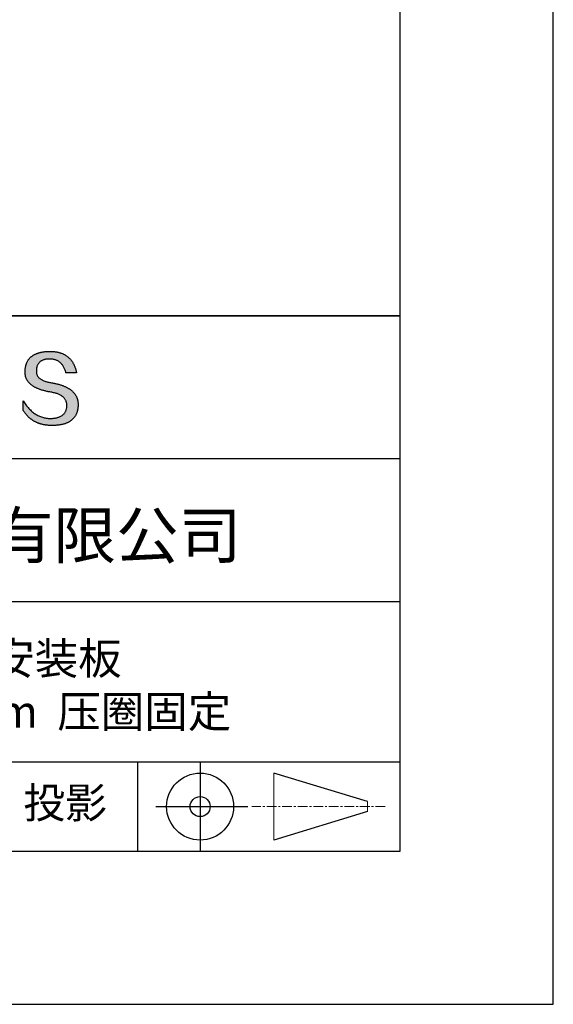
# Model space of a CAD drawing. Units: millimetres. Extents: x 0 to 297, y -2 to 208.
# Drawn here: x 262 to 297, y -2 to 63 of the extents above; entities that cross this region are included whole.
import ezdxf

# ---------------------------------------------------------------- set-up
doc = ezdxf.new("R2010")
doc.units = ezdxf.units.MM
doc.linetypes.add('AM_ISO08W050x2', pattern=[9, 6, -0.75, 1.5, -0.75])
doc.linetypes.add('CENTER', pattern=[10.16, 6.35, -1.27, 1.27, -1.27])
for name, color, linetype in [('1轮廓实线层', 7, 'Continuous'), ('6文字层', 3, 'Continuous'), ('细实线层', 7, 'Continuous')]:
    doc.layers.add(name, color=color, linetype=linetype)
doc.layers.add('3中心线层', color=1, linetype='CENTER', lineweight=9)
doc.layers.add('粗实线层', color=7, linetype='Continuous', lineweight=25)

# ---------------------------------------------------------------- blocks, each defined once
blk = doc.blocks.new('*X6')
at = {"layer": '粗实线层'}
for p, q in [((138.5, -95), (138.5, 95)), ((-138.5, -95), (138.5, -95))]:
    blk.add_line(p, q, dxfattribs=at)
at = {"layer": '细实线层'}
for p, q in [((148.5, -105), (148.5, 105)), ((-148.5, -105), (148.5, -105))]:
    blk.add_line(p, q, dxfattribs=at)

msp = doc.modelspace()

# ---------------------------------------------------------------- hatches: boundary and pattern name
msp.add_hatch(color=256).paths.add_polyline_path([(265.472, 37.804), (265.461, 37.834), (265.449, 37.864), (265.436, 37.893), (265.423, 37.922), (265.408, 37.95), (265.393, 37.978), (265.376, 38.005), (265.359, 38.033), (265.341, 38.059), (265.323, 38.086), (265.303, 38.112), (265.282, 38.137), (265.261, 38.162), (265.239, 38.187), (265.215, 38.211), (265.191, 38.235), (265.166, 38.259), (265.141, 38.282), (265.114, 38.305), (265.087, 38.327), (265.058, 38.349), (265.029, 38.37), (264.999, 38.392), (264.968, 38.412), (264.936, 38.433), (264.904, 38.452), (264.87, 38.472), (264.836, 38.491), (264.8, 38.51), (264.764, 38.528), (264.727, 38.546), (264.689, 38.563), (264.651, 38.58), (264.611, 38.597), (264.571, 38.613), (264.529, 38.629), (264.487, 38.644), (264.444, 38.659), (264.4, 38.674), (264.355, 38.688), (264.31, 38.702), (264.263, 38.716), (264.216, 38.729), (264.168, 38.741), (264.119, 38.753), (264.069, 38.765), (264.018, 38.776), (263.966, 38.787), (263.914, 38.798), (263.86, 38.808), (263.806, 38.818), (263.742, 38.828), (263.68, 38.839), (263.621, 38.851), (263.563, 38.864), (263.508, 38.877), (263.454, 38.892), (263.403, 38.908), (263.354, 38.924), (263.307, 38.942), (263.262, 38.96), (263.219, 38.98), (263.179, 39), (263.14, 39.021), (263.103, 39.043), (263.069, 39.067), (263.037, 39.091), (263.007, 39.116), (262.979, 39.142), (262.953, 39.169), (262.929, 39.196), (262.907, 39.225), (262.888, 39.255), (262.87, 39.286), (262.855, 39.317), (262.842, 39.35), (262.83, 39.383), (262.821, 39.418), (262.814, 39.453), (262.81, 39.489), (262.807, 39.527), (262.806, 39.565), (262.808, 39.604), (262.81, 39.651), (262.814, 39.696), (262.819, 39.74), (262.826, 39.783), (262.834, 39.824), (262.845, 39.864), (262.857, 39.902), (262.87, 39.938), (262.885, 39.973), (262.902, 40.007), (262.92, 40.039), (262.94, 40.069), (262.962, 40.099), (262.985, 40.126), (263.01, 40.152), (263.037, 40.177), (263.065, 40.2), (263.095, 40.222), (263.126, 40.242), (263.159, 40.26), (263.194, 40.278), (263.23, 40.293), (263.268, 40.307), (263.308, 40.32), (263.349, 40.331), (263.392, 40.341), (263.437, 40.349), (263.483, 40.356), (263.531, 40.361), (263.58, 40.365), (263.631, 40.367), (263.684, 40.368), (263.734, 40.367), (263.783, 40.364), (263.831, 40.36), (263.878, 40.354), (263.924, 40.346), (263.969, 40.336), (264.013, 40.325), (264.055, 40.312), (264.097, 40.297), (264.137, 40.281), (264.176, 40.262), (264.214, 40.242), (264.251, 40.22), (264.287, 40.197), (264.322, 40.171), (264.356, 40.144), (264.388, 40.115), (264.42, 40.085), (264.45, 40.052), (264.479, 40.018), (264.507, 39.982), (264.534, 39.945), (264.56, 39.906), (264.585, 39.864), (264.608, 39.822), (264.631, 39.777), (264.652, 39.731), (264.673, 39.683), (264.692, 39.633), (264.71, 39.581), (264.727, 39.528), (264.743, 39.473), (265.435, 39.473), (265.426, 39.516), (265.416, 39.559), (265.406, 39.601), (265.395, 39.642), (265.383, 39.683), (265.371, 39.723), (265.358, 39.762), (265.345, 39.8), (265.331, 39.838), (265.317, 39.875), (265.302, 39.912), (265.286, 39.948), (265.27, 39.983), (265.254, 40.017), (265.236, 40.051), (265.219, 40.084), (265.2, 40.116), (265.181, 40.148), (265.162, 40.179), (265.141, 40.21), (265.121, 40.239), (265.099, 40.268), (265.077, 40.297), (265.055, 40.324), (265.032, 40.351), (265.008, 40.377), (264.984, 40.403), (264.959, 40.428), (264.934, 40.452), (264.908, 40.476), (264.882, 40.499), (264.855, 40.521), (264.827, 40.542), (264.799, 40.563), (264.77, 40.583), (264.74, 40.603), (264.711, 40.621), (264.68, 40.639), (264.649, 40.657), (264.617, 40.674), (264.585, 40.69), (264.552, 40.705), (264.519, 40.72), (264.485, 40.734), (264.45, 40.747), (264.415, 40.76), (264.379, 40.771), (264.343, 40.783), (264.306, 40.793), (264.269, 40.803), (264.231, 40.812), (264.192, 40.821), (264.153, 40.829), (264.113, 40.836), (264.073, 40.842), (264.032, 40.848), (263.99, 40.853), (263.948, 40.858), (263.905, 40.862), (263.862, 40.865), (263.818, 40.867), (263.774, 40.869), (263.729, 40.87), (263.684, 40.87), (263.635, 40.869), (263.587, 40.868), (263.54, 40.865), (263.493, 40.863), (263.448, 40.859), (263.403, 40.855), (263.359, 40.851), (263.315, 40.845), (263.273, 40.84), (263.231, 40.833), (263.19, 40.826), (263.149, 40.819), (263.109, 40.811), (263.07, 40.802), (263.032, 40.793), (262.995, 40.783), (262.958, 40.772), (262.922, 40.761), (262.887, 40.749), (262.852, 40.737), (262.819, 40.724), (262.786, 40.711), (262.754, 40.696), (262.722, 40.682), (262.691, 40.666), (262.661, 40.651), (262.632, 40.634), (262.604, 40.617), (262.576, 40.599), (262.549, 40.581), (262.523, 40.562), (262.497, 40.543), (262.472, 40.522), (262.448, 40.502), (262.425, 40.481), (262.403, 40.459), (262.381, 40.436), (262.36, 40.413), (262.339, 40.389), (262.32, 40.365), (262.301, 40.34), (262.283, 40.315), (262.266, 40.289), (262.249, 40.262), (262.233, 40.235), (262.218, 40.207), (262.204, 40.179), (262.19, 40.15), (262.178, 40.12), (262.166, 40.09), (262.154, 40.059), (262.144, 40.028), (262.134, 39.995), (262.125, 39.963), (262.116, 39.93), (262.109, 39.896), (262.102, 39.861), (262.096, 39.826), (262.09, 39.791), (262.086, 39.755), (262.082, 39.718), (262.079, 39.68), (262.076, 39.642), (262.075, 39.604), (262.073, 39.569), (262.071, 39.535), (262.071, 39.501), (262.072, 39.468), (262.073, 39.435), (262.075, 39.402), (262.079, 39.37), (262.083, 39.338), (262.088, 39.307), (262.094, 39.276), (262.101, 39.246), (262.108, 39.215), (262.117, 39.186), (262.127, 39.156), (262.137, 39.128), (262.148, 39.099), (262.161, 39.071), (262.174, 39.043), (262.188, 39.016), (262.203, 38.989), (262.218, 38.962), (262.235, 38.936), (262.253, 38.911), (262.271, 38.885), (262.291, 38.861), (262.311, 38.836), (262.332, 38.812), (262.354, 38.788), (262.377, 38.765), (262.401, 38.742), (262.426, 38.72), (262.451, 38.698), (262.478, 38.676), (262.505, 38.655), (262.534, 38.634), (262.563, 38.614), (262.593, 38.594), (262.624, 38.574), (262.656, 38.555), (262.689, 38.536), (262.722, 38.518), (262.757, 38.5), (262.792, 38.482), (262.829, 38.465), (262.866, 38.448), (262.904, 38.432), (262.943, 38.416), (262.983, 38.4), (263.024, 38.385), (263.066, 38.37), (263.109, 38.356), (263.152, 38.342), (263.197, 38.329), (263.242, 38.316), (263.288, 38.303), (263.335, 38.291), (263.383, 38.279), (263.432, 38.267), (263.482, 38.256), (263.533, 38.245), (263.584, 38.235), (263.637, 38.225), (263.69, 38.216), (263.745, 38.207), (263.81, 38.195), (263.873, 38.183), (263.934, 38.169), (263.993, 38.155), (264.05, 38.139), (264.104, 38.123), (264.157, 38.105), (264.208, 38.087), (264.256, 38.067), (264.303, 38.046), (264.347, 38.025), (264.39, 38.002), (264.43, 37.978), (264.468, 37.953), (264.505, 37.928), (264.539, 37.901), (264.571, 37.873), (264.601, 37.844), (264.629, 37.814), (264.655, 37.784), (264.678, 37.752), (264.7, 37.719), (264.72, 37.685), (264.737, 37.65), (264.753, 37.614), (264.766, 37.577), (264.778, 37.539), (264.787, 37.5), (264.794, 37.46), (264.8, 37.419), (264.803, 37.377), (264.804, 37.333), (264.801, 37.282), (264.797, 37.233), (264.791, 37.185), (264.782, 37.139), (264.772, 37.094), (264.759, 37.051), (264.745, 37.009), (264.729, 36.969), (264.71, 36.931), (264.689, 36.894), (264.667, 36.858), (264.642, 36.825), (264.616, 36.793), (264.587, 36.762), (264.556, 36.733), (264.524, 36.706), (264.489, 36.68), (264.452, 36.656), (264.413, 36.633), (264.372, 36.612), (264.33, 36.592), (264.285, 36.574), (264.238, 36.558), (264.189, 36.543), (264.138, 36.53), (264.085, 36.519), (264.03, 36.508), (263.973, 36.5), (263.914, 36.493), (263.853, 36.488), (263.789, 36.484), (263.724, 36.482), (263.656, 36.484), (263.588, 36.489), (263.522, 36.496), (263.456, 36.505), (263.391, 36.516), (263.327, 36.529), (263.264, 36.545), (263.201, 36.562), (263.139, 36.582), (263.079, 36.604), (263.019, 36.628), (262.96, 36.655), (262.901, 36.683), (262.844, 36.714), (262.787, 36.747), (262.731, 36.782), (262.676, 36.819), (262.622, 36.859), (262.569, 36.9), (262.517, 36.944), (262.465, 36.99), (262.414, 37.038), (262.364, 37.089), (262.315, 37.141), (262.267, 37.196), (262.22, 37.252), (262.173, 37.311), (262.127, 37.373), (262.082, 37.436), (262.038, 37.502), (261.995, 37.569), (261.952, 37.639), (261.952, 37.006), (261.972, 36.976), (261.991, 36.946), (262.011, 36.916), (262.031, 36.887), (262.052, 36.858), (262.073, 36.83), (262.094, 36.803), (262.115, 36.776), (262.137, 36.749), (262.159, 36.723), (262.182, 36.697), (262.204, 36.672), (262.228, 36.647), (262.251, 36.623), (262.275, 36.599), (262.299, 36.576), (262.323, 36.553), (262.348, 36.531), (262.373, 36.509), (262.398, 36.488), (262.424, 36.467), (262.449, 36.447), (262.476, 36.427), (262.502, 36.407), (262.529, 36.388), (262.556, 36.37), (262.584, 36.352), (262.612, 36.334), (262.64, 36.317), (262.668, 36.301), (262.697, 36.285), (262.726, 36.269), (262.756, 36.254), (262.785, 36.239), (262.816, 36.225), (262.846, 36.212), (262.877, 36.198), (262.908, 36.186), (262.939, 36.173), (262.971, 36.162), (263.003, 36.15), (263.035, 36.14), (263.068, 36.129), (263.1, 36.12), (263.134, 36.11), (263.167, 36.101), (263.201, 36.093), (263.235, 36.085), (263.27, 36.078), (263.305, 36.071), (263.34, 36.064), (263.375, 36.058), (263.411, 36.053), (263.447, 36.048), (263.484, 36.043), (263.521, 36.039), (263.558, 36.035), (263.595, 36.032), (263.633, 36.03), (263.671, 36.027), (263.709, 36.026), (263.748, 36.025), (263.787, 36.024), (263.826, 36.024), (263.879, 36.024), (263.93, 36.025), (263.981, 36.027), (264.031, 36.029), (264.08, 36.032), (264.128, 36.035), (264.176, 36.04), (264.223, 36.045), (264.268, 36.05), (264.314, 36.057), (264.358, 36.064), (264.401, 36.071), (264.444, 36.079), (264.486, 36.088), (264.527, 36.098), (264.567, 36.108), (264.606, 36.119), (264.645, 36.131), (264.683, 36.143), (264.719, 36.156), (264.756, 36.169), (264.791, 36.184), (264.825, 36.198), (264.859, 36.214), (264.892, 36.23), (264.924, 36.247), (264.955, 36.265), (264.985, 36.283), (265.015, 36.302), (265.044, 36.321), (265.072, 36.341), (265.099, 36.362), (265.125, 36.383), (265.151, 36.406), (265.175, 36.428), (265.199, 36.452), (265.222, 36.476), (265.245, 36.501), (265.266, 36.526), (265.287, 36.552), (265.306, 36.579), (265.325, 36.607), (265.344, 36.635), (265.361, 36.663), (265.378, 36.693), (265.393, 36.723), (265.408, 36.754), (265.422, 36.785), (265.436, 36.817), (265.448, 36.85), (265.46, 36.883), (265.47, 36.917), (265.48, 36.952), (265.49, 36.987), (265.498, 37.023), (265.506, 37.06), (265.512, 37.097), (265.518, 37.135), (265.523, 37.174), (265.528, 37.213), (265.531, 37.253), (265.534, 37.294), (265.536, 37.335), (265.537, 37.377), (265.537, 37.412), (265.536, 37.447), (265.535, 37.482), (265.532, 37.516), (265.529, 37.549), (265.525, 37.583), (265.52, 37.615), (265.514, 37.648), (265.507, 37.68), (265.5, 37.712), (265.491, 37.743), (265.482, 37.774), (265.48, 37.78)])

# ---------------------------------------------------------------- linework, layer by layer
for points in [[(262.075, 39.604), (262.076, 39.642), (262.079, 39.68), (262.082, 39.718), (262.086, 39.755), (262.09, 39.791), (262.096, 39.826), (262.102, 39.861), (262.109, 39.896), (262.116, 39.93), (262.125, 39.963), (262.134, 39.995), (262.144, 40.028), (262.154, 40.059), (262.166, 40.09), (262.178, 40.12), (262.19, 40.15), (262.204, 40.179), (262.218, 40.207), (262.233, 40.235), (262.249, 40.262), (262.266, 40.289), (262.283, 40.315), (262.301, 40.34), (262.32, 40.365), (262.339, 40.389), (262.36, 40.413), (262.381, 40.436), (262.403, 40.459), (262.425, 40.481), (262.448, 40.502), (262.472, 40.522), (262.497, 40.543), (262.523, 40.562), (262.549, 40.581), (262.576, 40.599), (262.604, 40.617), (262.632, 40.634), (262.661, 40.651), (262.691, 40.666), (262.722, 40.682), (262.754, 40.696), (262.786, 40.711), (262.819, 40.724), (262.852, 40.737), (262.887, 40.749), (262.922, 40.761), (262.958, 40.772), (262.995, 40.783), (263.032, 40.793), (263.07, 40.802), (263.109, 40.811), (263.149, 40.819), (263.19, 40.826), (263.231, 40.833), (263.273, 40.84), (263.315, 40.845), (263.359, 40.851), (263.403, 40.855), (263.448, 40.859), (263.493, 40.863), (263.54, 40.865), (263.587, 40.868), (263.635, 40.869), (263.684, 40.87)], [(263.684, 40.87), (263.729, 40.87), (263.774, 40.869), (263.818, 40.867), (263.862, 40.865), (263.905, 40.862), (263.948, 40.858), (263.99, 40.853), (264.032, 40.848), (264.073, 40.842), (264.113, 40.836), (264.153, 40.829), (264.192, 40.821), (264.231, 40.812), (264.269, 40.803), (264.306, 40.793), (264.343, 40.783), (264.379, 40.771), (264.415, 40.76), (264.45, 40.747), (264.485, 40.734), (264.519, 40.72), (264.552, 40.705), (264.585, 40.69), (264.617, 40.674), (264.649, 40.657), (264.68, 40.639), (264.711, 40.621), (264.74, 40.603), (264.77, 40.583), (264.799, 40.563), (264.827, 40.542), (264.855, 40.521), (264.882, 40.499), (264.908, 40.476), (264.934, 40.452), (264.959, 40.428), (264.984, 40.403), (265.008, 40.377), (265.032, 40.351), (265.055, 40.324), (265.077, 40.297), (265.099, 40.268), (265.121, 40.239), (265.141, 40.21), (265.162, 40.179), (265.181, 40.148), (265.2, 40.116), (265.219, 40.084), (265.236, 40.051), (265.254, 40.017), (265.27, 39.983), (265.286, 39.948), (265.302, 39.912), (265.317, 39.875), (265.331, 39.838), (265.345, 39.8), (265.358, 39.762), (265.371, 39.723), (265.383, 39.683), (265.395, 39.642), (265.406, 39.601), (265.416, 39.559), (265.426, 39.516), (265.435, 39.473)], [(264.743, 39.473), (264.727, 39.528), (264.71, 39.581), (264.692, 39.633), (264.673, 39.683), (264.652, 39.731), (264.631, 39.777), (264.608, 39.822), (264.585, 39.864), (264.56, 39.906), (264.534, 39.945), (264.507, 39.982), (264.479, 40.018), (264.45, 40.052), (264.42, 40.085), (264.388, 40.115), (264.356, 40.144), (264.322, 40.171), (264.287, 40.197), (264.251, 40.22), (264.214, 40.242), (264.176, 40.262), (264.137, 40.281), (264.097, 40.297), (264.055, 40.312), (264.013, 40.325), (263.969, 40.336), (263.924, 40.346), (263.878, 40.354), (263.831, 40.36), (263.783, 40.364), (263.734, 40.367), (263.684, 40.368), (263.631, 40.367), (263.58, 40.365), (263.531, 40.361), (263.483, 40.356), (263.437, 40.349), (263.392, 40.341), (263.349, 40.331), (263.308, 40.32), (263.268, 40.307), (263.23, 40.293), (263.194, 40.278), (263.159, 40.26), (263.126, 40.242), (263.095, 40.222), (263.065, 40.2), (263.037, 40.177), (263.01, 40.152), (262.985, 40.126), (262.962, 40.099), (262.94, 40.069), (262.92, 40.039), (262.902, 40.007), (262.885, 39.973), (262.87, 39.938), (262.857, 39.902), (262.845, 39.864), (262.834, 39.824), (262.826, 39.783), (262.819, 39.74), (262.814, 39.696), (262.81, 39.651), (262.808, 39.604)], [(263.745, 38.207), (263.69, 38.216), (263.637, 38.225), (263.584, 38.235), (263.533, 38.245), (263.482, 38.256), (263.432, 38.267), (263.383, 38.279), (263.335, 38.291), (263.288, 38.303), (263.242, 38.316), (263.197, 38.329), (263.152, 38.342), (263.109, 38.356), (263.066, 38.37), (263.024, 38.385), (262.983, 38.4), (262.943, 38.416), (262.904, 38.432), (262.866, 38.448), (262.829, 38.465), (262.792, 38.482), (262.757, 38.5), (262.722, 38.518), (262.689, 38.536), (262.656, 38.555), (262.624, 38.574), (262.593, 38.594), (262.563, 38.614), (262.534, 38.634), (262.505, 38.655), (262.478, 38.676), (262.451, 38.698), (262.426, 38.72), (262.401, 38.742), (262.377, 38.765), (262.354, 38.788), (262.332, 38.812), (262.311, 38.836), (262.291, 38.861), (262.271, 38.885), (262.253, 38.911), (262.235, 38.936), (262.218, 38.962), (262.203, 38.989), (262.188, 39.016), (262.174, 39.043), (262.161, 39.071), (262.148, 39.099), (262.137, 39.128), (262.127, 39.156), (262.117, 39.186), (262.108, 39.215), (262.101, 39.246), (262.094, 39.276), (262.088, 39.307), (262.083, 39.338), (262.079, 39.37), (262.075, 39.402), (262.073, 39.435), (262.072, 39.468), (262.071, 39.501), (262.071, 39.535), (262.073, 39.569), (262.075, 39.604)], [(262.808, 39.604), (262.806, 39.565), (262.807, 39.527), (262.81, 39.489), (262.814, 39.453), (262.821, 39.418), (262.83, 39.383), (262.842, 39.35), (262.855, 39.317), (262.87, 39.286), (262.888, 39.255), (262.907, 39.225), (262.929, 39.196), (262.953, 39.169), (262.979, 39.142), (263.007, 39.116), (263.037, 39.091), (263.069, 39.067), (263.103, 39.043), (263.14, 39.021), (263.179, 39), (263.219, 38.98), (263.262, 38.96), (263.307, 38.942), (263.354, 38.924), (263.403, 38.908), (263.454, 38.892), (263.508, 38.877), (263.563, 38.864), (263.621, 38.851), (263.68, 38.839), (263.742, 38.828), (263.806, 38.818)], [(265.435, 39.473), (265.434, 39.473), (265.433, 39.473), (265.431, 39.473), (265.427, 39.473), (265.423, 39.473), (265.418, 39.473), (265.412, 39.473), (265.405, 39.473), (265.398, 39.473), (265.39, 39.473), (265.381, 39.473), (265.371, 39.473), (265.361, 39.473), (265.35, 39.473), (265.339, 39.473), (265.327, 39.473), (265.314, 39.473), (265.302, 39.473), (265.274, 39.473), (265.246, 39.473), (265.216, 39.473), (265.185, 39.473), (265.153, 39.473), (265.089, 39.473), (265.024, 39.473), (264.993, 39.473), (264.962, 39.473), (264.932, 39.473), (264.903, 39.473), (264.876, 39.473), (264.863, 39.473), (264.851, 39.473), (264.839, 39.473), (264.828, 39.473), (264.817, 39.473), (264.807, 39.473), (264.797, 39.473), (264.788, 39.473), (264.78, 39.473), (264.772, 39.473), (264.766, 39.473), (264.76, 39.473), (264.755, 39.473), (264.75, 39.473), (264.747, 39.473), (264.745, 39.473), (264.743, 39.473), (264.743, 39.473)], [(263.806, 38.818), (263.86, 38.808), (263.914, 38.798), (263.966, 38.787), (264.018, 38.776), (264.069, 38.765), (264.119, 38.753), (264.168, 38.741), (264.216, 38.729), (264.263, 38.716), (264.31, 38.702), (264.355, 38.688), (264.4, 38.674), (264.444, 38.659), (264.487, 38.644), (264.529, 38.629), (264.571, 38.613), (264.611, 38.597), (264.651, 38.58), (264.689, 38.563), (264.727, 38.546), (264.764, 38.528), (264.8, 38.51), (264.836, 38.491), (264.87, 38.472), (264.904, 38.452), (264.936, 38.433), (264.968, 38.412), (264.999, 38.392), (265.029, 38.37), (265.058, 38.349), (265.087, 38.327), (265.114, 38.305), (265.141, 38.282), (265.166, 38.259), (265.191, 38.235), (265.215, 38.211), (265.239, 38.187), (265.261, 38.162), (265.282, 38.137), (265.303, 38.112), (265.323, 38.086), (265.341, 38.059), (265.359, 38.033), (265.376, 38.005), (265.393, 37.978), (265.408, 37.95), (265.423, 37.922), (265.436, 37.893), (265.449, 37.864), (265.461, 37.834), (265.472, 37.804), (265.482, 37.774), (265.491, 37.743), (265.5, 37.712), (265.507, 37.68), (265.514, 37.648), (265.52, 37.615), (265.525, 37.583), (265.529, 37.549), (265.532, 37.516), (265.535, 37.482), (265.536, 37.447), (265.537, 37.412), (265.537, 37.377)], [(264.804, 37.333), (264.803, 37.377), (264.8, 37.419), (264.794, 37.46), (264.787, 37.5), (264.778, 37.539), (264.766, 37.577), (264.753, 37.614), (264.737, 37.65), (264.72, 37.685), (264.7, 37.719), (264.678, 37.752), (264.655, 37.784), (264.629, 37.814), (264.601, 37.844), (264.571, 37.873), (264.539, 37.901), (264.505, 37.928), (264.468, 37.953), (264.43, 37.978), (264.39, 38.002), (264.347, 38.025), (264.303, 38.046), (264.256, 38.067), (264.208, 38.087), (264.157, 38.105), (264.104, 38.123), (264.05, 38.139), (263.993, 38.155), (263.934, 38.169), (263.873, 38.183), (263.81, 38.195), (263.745, 38.207)], [(261.952, 37.639), (261.995, 37.569), (262.038, 37.502), (262.082, 37.436), (262.127, 37.373), (262.173, 37.311), (262.22, 37.252), (262.267, 37.196), (262.315, 37.141), (262.364, 37.089), (262.414, 37.038), (262.465, 36.99), (262.517, 36.944), (262.569, 36.9), (262.622, 36.859), (262.676, 36.819), (262.731, 36.782), (262.787, 36.747), (262.844, 36.714), (262.901, 36.683), (262.96, 36.655), (263.019, 36.628), (263.079, 36.604), (263.139, 36.582), (263.201, 36.562), (263.264, 36.545), (263.327, 36.529), (263.391, 36.516), (263.456, 36.505), (263.522, 36.496), (263.588, 36.489), (263.656, 36.484), (263.724, 36.482)], [(261.952, 37.006), (261.952, 37.006), (261.952, 37.008), (261.952, 37.01), (261.952, 37.013), (261.952, 37.017), (261.952, 37.022), (261.952, 37.027), (261.952, 37.033), (261.952, 37.04), (261.952, 37.048), (261.952, 37.056), (261.952, 37.064), (261.952, 37.074), (261.952, 37.084), (261.952, 37.094), (261.952, 37.105), (261.952, 37.128), (261.952, 37.153), (261.952, 37.179), (261.952, 37.206), (261.952, 37.235), (261.952, 37.263), (261.952, 37.323), (261.952, 37.382), (261.952, 37.411), (261.952, 37.439), (261.952, 37.466), (261.952, 37.492), (261.952, 37.517), (261.952, 37.54), (261.952, 37.551), (261.952, 37.561), (261.952, 37.571), (261.952, 37.581), (261.952, 37.589), (261.952, 37.598), (261.952, 37.605), (261.952, 37.612), (261.952, 37.618), (261.952, 37.623), (261.952, 37.628), (261.952, 37.632), (261.952, 37.635), (261.952, 37.637), (261.952, 37.639), (261.952, 37.639)], [(265.537, 37.377), (265.536, 37.335), (265.534, 37.294), (265.531, 37.253), (265.528, 37.213), (265.523, 37.174), (265.518, 37.135), (265.512, 37.097), (265.506, 37.06), (265.498, 37.023), (265.49, 36.987), (265.48, 36.952), (265.47, 36.917), (265.46, 36.883), (265.448, 36.85), (265.436, 36.817), (265.422, 36.785), (265.408, 36.754), (265.393, 36.723), (265.378, 36.693), (265.361, 36.663), (265.344, 36.635), (265.325, 36.607), (265.306, 36.579), (265.287, 36.552), (265.266, 36.526), (265.245, 36.501), (265.222, 36.476), (265.199, 36.452), (265.175, 36.428), (265.151, 36.406), (265.125, 36.383), (265.099, 36.362), (265.072, 36.341), (265.044, 36.321), (265.015, 36.302), (264.985, 36.283), (264.955, 36.265), (264.924, 36.247), (264.892, 36.23), (264.859, 36.214), (264.825, 36.198), (264.791, 36.184), (264.756, 36.169), (264.719, 36.156), (264.683, 36.143), (264.645, 36.131), (264.606, 36.119), (264.567, 36.108), (264.527, 36.098), (264.486, 36.088), (264.444, 36.079), (264.401, 36.071), (264.358, 36.064), (264.314, 36.057), (264.268, 36.05), (264.223, 36.045), (264.176, 36.04), (264.128, 36.035), (264.08, 36.032), (264.031, 36.029), (263.981, 36.027), (263.93, 36.025), (263.879, 36.024), (263.826, 36.024), (263.787, 36.024), (263.748, 36.025), (263.709, 36.026), (263.671, 36.027), (263.633, 36.03), (263.595, 36.032), (263.558, 36.035), (263.521, 36.039), (263.484, 36.043), (263.447, 36.048), (263.411, 36.053), (263.375, 36.058), (263.34, 36.064), (263.305, 36.071), (263.27, 36.078), (263.235, 36.085), (263.201, 36.093), (263.167, 36.101), (263.134, 36.11), (263.1, 36.12), (263.068, 36.129), (263.035, 36.14), (263.003, 36.15), (262.971, 36.162), (262.939, 36.173), (262.908, 36.186), (262.877, 36.198), (262.846, 36.212), (262.816, 36.225), (262.785, 36.239), (262.756, 36.254), (262.726, 36.269), (262.697, 36.285), (262.668, 36.301), (262.64, 36.317), (262.612, 36.334), (262.584, 36.352), (262.556, 36.37), (262.529, 36.388), (262.502, 36.407), (262.476, 36.427), (262.449, 36.447), (262.424, 36.467), (262.398, 36.488), (262.373, 36.509), (262.348, 36.531), (262.323, 36.553), (262.299, 36.576), (262.275, 36.599), (262.251, 36.623), (262.228, 36.647), (262.204, 36.672), (262.182, 36.697), (262.159, 36.723), (262.137, 36.749), (262.115, 36.776), (262.094, 36.803), (262.073, 36.83), (262.052, 36.858), (262.031, 36.887), (262.011, 36.916), (261.991, 36.946), (261.972, 36.976), (261.952, 37.006)], [(263.724, 36.482), (263.789, 36.484), (263.853, 36.488), (263.914, 36.493), (263.973, 36.5), (264.03, 36.508), (264.085, 36.519), (264.138, 36.53), (264.189, 36.543), (264.238, 36.558), (264.285, 36.574), (264.33, 36.592), (264.372, 36.612), (264.413, 36.633), (264.452, 36.656), (264.489, 36.68), (264.524, 36.706), (264.556, 36.733), (264.587, 36.762), (264.616, 36.793), (264.642, 36.825), (264.667, 36.858), (264.689, 36.894), (264.71, 36.931), (264.729, 36.969), (264.745, 37.009), (264.759, 37.051), (264.772, 37.094), (264.782, 37.139), (264.791, 37.185), (264.797, 37.233), (264.801, 37.282), (264.804, 37.333)]]:
    msp.add_lwpolyline(points)
at = {"layer": '1轮廓实线层'}
msp.add_line((146.597, 8.194), (286.597, 8.194), dxfattribs=at)
at = {"layer": '3中心线层', "color": 7}
for p, q in [((278.336, 8.927), (278.336, 13.302)), ((284.461, 10.786), (284.461, 11.443))]:
    msp.add_line(p, q, dxfattribs=at)
at = {"layer": '3中心线层', "color": 7, "ltscale": 0.1}
msp.add_line((285.611, 11.115), (276.887, 11.115), dxfattribs=at)
at = {"layer": '粗实线层'}
for p, q in [((211.597, 43.194), (286.597, 43.194)), ((286.597, 43.194), (211.597, 43.194)), ((211.597, 33.861), (286.597, 33.861)), ((211.597, 24.527), (286.597, 24.527)), ((211.597, 14.035), (286.597, 14.035))]:
    msp.add_line(p, q, dxfattribs=at)
at = {"layer": '细实线层'}
for p, q in [((269.414, 14.035), (269.414, 8.194)), ((273.51, 14.035), (273.51, 8.194)), ((284.461, 11.443), (278.336, 13.302)), ((284.461, 10.786), (278.336, 8.927))]:
    msp.add_line(p, q, dxfattribs=at)
at = {"layer": '细实线层', "linetype": 'AM_ISO08W050x2'}
msp.add_line((270.623, 11.115), (277.185, 11.115), dxfattribs=at)
at = {"layer": '细实线层'}
for radius in [2.187, 0.656]:
    msp.add_circle((273.51, 11.115), radius, dxfattribs=at)

# ---------------------------------------------------------------- block references
at = {"layer": '粗实线层'}
msp.add_blockref('*X6', (148.097, 103.194), dxfattribs=at)

# ---------------------------------------------------------------- texts
at = {"layer": '6文字层', "attachment_point": 5}
for s, insert, char_height, width in [('{\\fMicrosoft YaHei|b0|i0|c134|p34;联合光科技（北京）有限公司}', (249.601, 28.842), 3, 54.93812), ('{\\fMicrosoft YaHei|b1|i0|c134|p34;\\H0.83333x;\\C3;30mm笼式安装板 夹持尺寸φ25.4mm  压圈固定}', (257.068, 19.063), 2.5, 42.99262), ('{\\fSimSun|b0|i0|c134|p2;\\H0.91429x;投影} ', (264.686, 11.359), 2.1875, 17.84856)]:
    msp.add_mtext(s, dxfattribs=dict(at, insert=insert, char_height=char_height, width=width))

doc.saveas('drawing.dxf')
